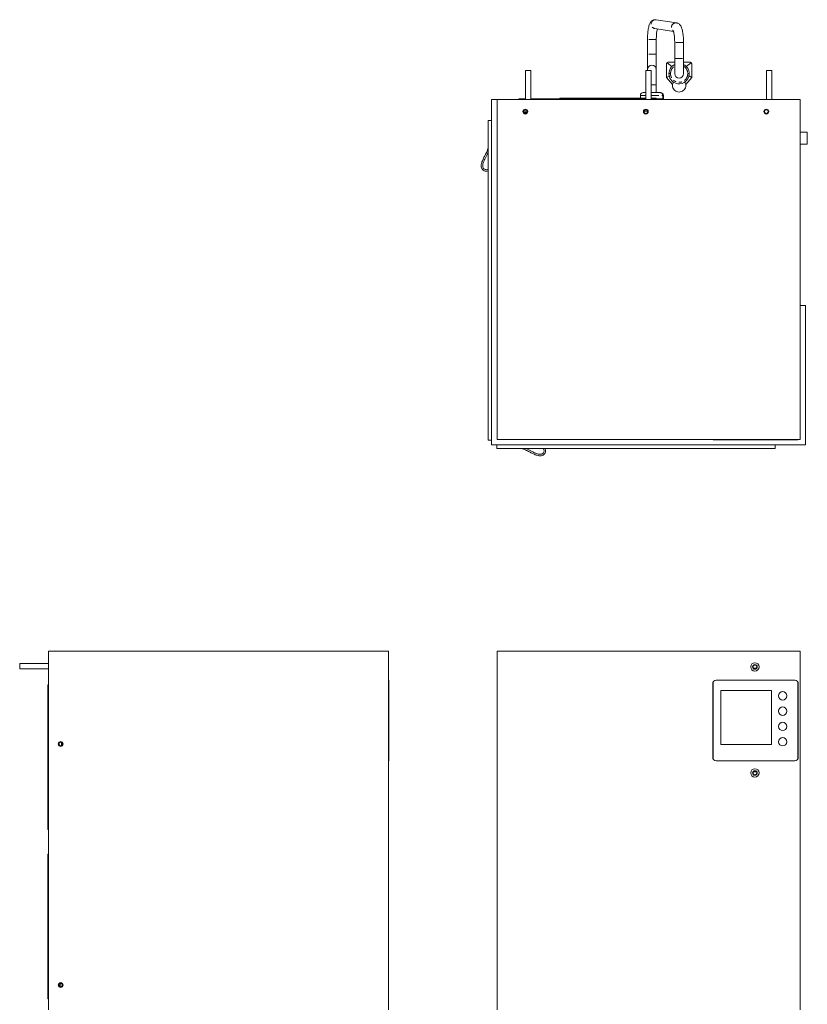
# Model space of a CAD drawing. Units: inches. Extents: x 0.3 to 56.8, y 0.2 to 77.
# Drawn here: x 2.1 to 27.9, y 44.8 to 77 of the extents above; entities that cross this region are included whole.
import ezdxf

# ---------------------------------------------------------------- set-up
doc = ezdxf.new("R2010")
doc.units = ezdxf.units.IN
doc.header["$MEASUREMENT"] = 0
doc.linetypes.add('PHANTOM', pattern=[0.5, 0.25, -0.05, 0.05, -0.05, 0.05, -0.05])

msp = doc.modelspace()

# ---------------------------------------------------------------- linework, layer by layer
at = {"color": 7, "linetype": 'Continuous', "lineweight": 15}
for p, q in [((23.599, 76.854), (22.931, 76.954)), ((22.888, 76.668), (23.499, 76.576)), ((22.65, 76.311), (22.65, 75.828)), ((22.94, 75.828), (22.94, 76.311)), ((23.54, 76.211), (23.54, 75.694)), ((23.83, 75.694), (23.83, 76.211)), ((22.65, 75.828), (22.65, 75.328)), ((22.94, 75.328), (22.94, 75.828)), ((23.54, 75.694), (23.54, 75.194)), ((23.83, 75.194), (23.83, 75.694)), ((18.661, 75.292), (18.661, 74.347)), ((18.838, 75.292), (18.661, 75.292)), ((18.838, 74.347), (18.838, 75.292)), ((22.598, 75.292), (22.598, 74.347)), ((22.775, 75.292), (22.598, 75.292)), ((22.65, 75.328), (22.65, 75.292)), ((22.775, 74.347), (22.775, 75.292)), ((22.94, 74.828), (22.94, 75.328)), ((23.275, 75.064), (23.275, 75.514)), ((23.292, 75.552), (23.451, 75.431)), ((23.325, 75.564), (23.54, 75.564)), ((23.83, 75.564), (24.045, 75.564)), ((24.078, 75.552), (23.919, 75.431)), ((24.095, 75.514), (24.095, 75.064)), ((26.535, 75.292), (26.535, 74.347)), ((26.712, 75.292), (26.535, 75.292)), ((26.712, 74.347), (26.712, 75.292)), ((23.275, 75.064), (23.366, 75.126)), ((23.275, 75.064), (23.467, 74.844)), ((23.903, 74.844), (24.095, 75.064)), ((24.008, 75.123), (24.095, 75.064)), ((22.94, 74.578), (22.94, 74.828)), ((23.465, 74.814), (23.467, 74.844)), ((23.905, 74.814), (23.903, 74.844)), ((17.558, 63.068), (17.558, 74.347)), ((17.735, 74.347), (17.558, 74.347)), ((27.637, 74.347), (17.735, 74.347)), ((17.735, 63.245), (17.735, 74.347)), ((18.444, 74.367), (18.444, 74.347)), ((18.444, 74.367), (18.621, 74.367)), ((18.621, 74.367), (18.621, 74.347)), ((18.621, 74.367), (18.661, 74.367)), ((18.838, 74.367), (18.858, 74.367)), ((18.858, 74.347), (18.858, 74.367)), ((18.858, 74.367), (19.15, 74.367)), ((19.15, 74.367), (19.15, 74.347)), ((19.15, 74.367), (22.463, 74.367)), ((19.783, 74.395), (19.783, 74.367)), ((22.598, 74.395), (19.783, 74.395)), ((22.42, 74.484), (22.42, 74.395)), ((22.463, 74.367), (22.463, 74.347)), ((22.463, 74.367), (22.598, 74.367)), ((22.932, 74.395), (22.775, 74.395)), ((22.775, 74.367), (22.991, 74.367)), ((22.932, 74.395), (22.932, 74.367)), ((22.991, 74.347), (22.991, 74.367)), ((22.991, 74.367), (23.168, 74.367)), ((23.148, 74.367), (23.148, 74.484)), ((23.148, 74.484), (23.148, 74.367)), ((23.168, 74.347), (23.168, 74.367)), ((23.169, 74.367), (23.168, 74.367)), ((23.169, 74.347), (23.169, 74.367)), ((23.17, 74.347), (23.17, 74.484)), ((27.637, 74.347), (27.637, 63.245)), ((18.611, 73.986), (18.611, 73.973)), ((18.607, 73.93), (18.715, 73.93)), ((18.611, 73.973), (18.716, 73.973)), ((22.542, 73.973), (22.653, 73.973)), ((17.45, 63.225), (17.45, 73.658)), ((17.45, 73.658), (17.558, 73.658)), ((27.873, 73.284), (27.637, 73.284)), ((27.873, 72.891), (27.873, 73.284)), ((27.637, 72.891), (27.873, 72.891)), ((27.637, 67.615), (27.814, 67.615)), ((27.814, 63.068), (27.814, 67.615)), ((17.45, 63.225), (17.558, 63.225)), ((27.814, 63.068), (17.558, 63.068)), ((17.726, 62.95), (17.726, 63.068)), ((17.735, 63.245), (27.637, 63.245)), ((24.793, 63.233), (24.793, 63.245)), ((24.793, 63.233), (24.891, 63.233)), ((24.891, 63.233), (27.47, 63.233)), ((26.82, 63.068), (26.82, 62.95)), ((27.47, 63.233), (27.568, 63.233)), ((27.568, 63.233), (27.568, 63.245)), ((26.82, 62.95), (17.726, 62.95)), ((14.187, 56.325), (3.084, 56.325)), ((3.084, 56.325), (3.084, 44.612)), ((14.187, 44.612), (14.187, 56.325)), ((17.735, 56.325), (27.637, 56.325)), ((17.735, 44.612), (17.735, 56.325)), ((27.637, 56.325), (27.637, 44.612)), ((3.084, 55.921), (2.139, 55.921)), ((2.139, 55.921), (2.139, 55.833)), ((2.139, 55.833), (2.139, 55.744)), ((2.139, 55.744), (3.084, 55.744)), ((26.117, 55.774), (26.205, 55.774)), ((14.198, 55.38), (14.187, 55.38)), ((14.198, 55.282), (14.198, 55.38)), ((24.891, 55.38), (27.47, 55.38)), ((3.084, 55.223), (3.064, 55.223)), ((3.064, 55.046), (3.064, 55.223)), ((3.084, 55.045), (3.064, 55.045)), ((3.064, 54.809), (3.064, 55.045)), ((14.198, 52.841), (14.198, 55.282)), ((24.783, 52.86), (24.783, 55.262)), ((24.793, 52.841), (24.793, 55.282)), ((25.048, 55.045), (26.702, 55.045)), ((25.048, 53.274), (25.048, 55.045)), ((26.702, 55.045), (26.702, 53.274)), ((27.568, 55.282), (27.568, 52.841)), ((27.578, 55.262), (27.578, 52.86)), ((3.064, 54.809), (3.084, 54.809)), ((3.064, 54.517), (3.064, 54.809)), ((3.064, 54.517), (3.084, 54.517)), ((3.064, 51.204), (3.064, 54.517)), ((3.502, 53.239), (3.502, 53.347)), ((26.702, 53.274), (25.048, 53.274)), ((14.198, 52.742), (14.198, 52.841)), ((14.198, 52.742), (14.187, 52.742)), ((27.47, 52.742), (24.891, 52.742)), ((26.205, 52.388), (26.117, 52.388)), ((3.064, 51.204), (3.084, 51.204)), ((3.064, 50.912), (3.064, 51.204)), ((3.084, 50.912), (3.064, 50.912)), ((3.064, 50.676), (3.064, 50.912)), ((3.064, 50.676), (3.084, 50.676)), ((3.064, 50.676), (3.064, 50.498)), ((3.064, 50.498), (3.084, 50.498)), ((3.084, 49.691), (3.064, 49.691)), ((3.064, 49.514), (3.064, 49.691)), ((3.084, 49.514), (3.064, 49.514)), ((3.064, 49.514), (3.064, 49.278)), ((3.064, 49.278), (3.084, 49.278)), ((3.064, 49.278), (3.064, 48.985)), ((3.084, 48.985), (3.064, 48.985)), ((3.064, 48.985), (3.064, 45.672)), ((3.084, 45.672), (3.064, 45.672)), ((3.064, 45.672), (3.064, 45.38)), ((3.084, 45.38), (3.064, 45.38)), ((3.064, 45.38), (3.064, 45.144)), ((3.458, 45.364), (3.458, 45.475)), ((3.458, 45.457), (3.524, 45.457)), ((3.064, 45.144), (3.084, 45.144)), ((3.064, 45.144), (3.064, 44.967)), ((3.064, 44.967), (3.084, 44.967))]:
    msp.add_line(p, q, dxfattribs=at)
at = {"color": 8, "linetype": 'PHANTOM', "lineweight": 0}
for p, q in [((22.94, 76.311), (22.65, 76.311)), ((23.83, 76.211), (23.54, 76.211)), ((22.94, 75.828), (22.65, 75.828)), ((23.54, 75.694), (23.83, 75.694)), ((23.402, 75.194), (23.353, 75.194)), ((24.017, 75.194), (23.968, 75.194)), ((22.94, 74.828), (22.775, 74.828)), ((22.42, 74.484), (22.598, 74.484)), ((22.775, 74.484), (23.148, 74.484)), ((23.17, 74.484), (23.148, 74.484)), ((24.891, 63.233), (24.891, 63.245)), ((27.47, 63.233), (27.47, 63.245)), ((14.198, 55.282), (14.187, 55.282)), ((14.198, 52.841), (14.187, 52.841))]:
    msp.add_line(p, q, dxfattribs=at)
at = {"color": 7, "linetype": 'Continuous', "lineweight": 15, "flags": 128}
for points in [[(23.496, 74.926), (23.486, 74.899), (23.467, 74.844)], [(23.903, 74.844), (23.884, 74.899), (23.874, 74.927)]]:
    msp.add_lwpolyline(points, dxfattribs=at)
at = {"color": 7, "linetype": 'Continuous', "lineweight": 15}
for centre, radius in [((18.661, 73.954), 0.0787), ((18.661, 73.954), 0.0591), ((22.598, 73.954), 0.0787), ((22.598, 73.954), 0.0591), ((26.535, 73.954), 0.0787), ((26.535, 73.954), 0.0591), ((26.161, 55.813), 0.136), ((26.161, 55.813), 0.0768), ((26.161, 55.813), 0.0591), ((27.068, 54.868), 0.138), ((27.068, 54.368), 0.138), ((27.068, 53.868), 0.138), ((27.068, 53.368), 0.138), ((3.478, 53.293), 0.0787), ((3.478, 53.293), 0.0591), ((26.161, 52.349), 0.136), ((26.161, 52.349), 0.0768), ((26.161, 52.349), 0.0591), ((3.478, 45.419), 0.0787), ((3.478, 45.419), 0.0591)]:
    msp.add_circle(centre, radius, dxfattribs=at)
at = {"color": 8, "linetype": 'PHANTOM', "lineweight": 0}
for centre, start, end in [((22.912, 76.811), 82.4702, 260.3794), ((23.581, 76.71), 82.5816, 232.4642)]:
    msp.add_arc(centre, 0.145, start, end, dxfattribs=at)
at = {"color": 7, "linetype": 'Continuous', "lineweight": 15}
for centre, radius, start, end in [((22.795, 75.328), 0.145, 0, 180), ((23.685, 75.194), 0.333, 115.8449, 180), ((23.685, 75.194), 0.333, 0, 64.1551), ((23.685, 75.194), 0.333, 180, 250.2567), ((23.685, 75.194), 0.145, 180, 0), ((23.685, 75.194), 0.333, 299.2589, 0), ((23.685, 75.194), 0.333, 250.2567, 299.2589), ((22.514, 74.484), 0.094, 90, 180), ((23.076, 74.484), 0.094, 0, 90), ((24.901, 55.262), 0.118, 140.6332, 180), ((24.891, 55.282), 0.0984, 90, 180), ((27.47, 55.282), 0.0984, 0, 90), ((27.46, 55.262), 0.118, 0, 39.3668), ((24.901, 52.86), 0.118, 180, 219.3668), ((24.891, 52.841), 0.0984, 180, 270), ((27.47, 52.841), 0.0984, 270, 0), ((27.46, 52.86), 0.118, 320.6332, 0)]:
    msp.add_arc(centre, radius, start, end, dxfattribs=at)
for points, knots in [([(22.931, 76.954), (22.917, 76.956), (22.887, 76.958), (22.844, 76.947), (22.808, 76.927), (22.777, 76.902), (22.752, 76.871), (22.73, 76.834), (22.709, 76.784), (22.691, 76.723), (22.676, 76.652), (22.665, 76.578), (22.657, 76.498), (22.651, 76.417), (22.65, 76.354), (22.65, 76.32), (22.65, 76.311)], [0, 0, 0, 0, 0.054435, 0.109785, 0.162502, 0.215749, 0.27317, 0.340167, 0.42526, 0.530971, 0.619791, 0.712755, 0.802751, 0.891217, 0.974128, 1, 1, 1, 1]), ([(22.94, 76.311), (22.94, 76.324), (22.94, 76.362), (22.942, 76.423), (22.947, 76.492), (22.955, 76.556), (22.964, 76.61), (22.97, 76.643), (22.974, 76.655), (22.974, 76.655)], [0, 0, 0, 0, 0.096723, 0.281126, 0.464822, 0.646637, 0.82521, 0.998531, 1, 1, 1, 1]), ([(23.488, 76.605), (23.489, 76.604), (23.489, 76.603), (23.496, 76.588), (23.503, 76.564), (23.512, 76.527), (23.521, 76.48), (23.529, 76.422), (23.535, 76.357), (23.539, 76.286), (23.54, 76.236), (23.54, 76.211)], [0, 0, 0, 0, 0.07206, 0.159001, 0.257417, 0.366552, 0.48414, 0.607636, 0.734941, 0.864565, 1, 1, 1, 1]), ([(23.83, 76.211), (23.83, 76.225), (23.83, 76.268), (23.827, 76.338), (23.821, 76.419), (23.812, 76.496), (23.8, 76.568), (23.785, 76.635), (23.765, 76.698), (23.742, 76.749), (23.713, 76.789), (23.683, 76.818), (23.647, 76.841), (23.617, 76.851), (23.601, 76.853), (23.599, 76.854)], [0, 0, 0, 0, 0.049, 0.142308, 0.235981, 0.330415, 0.426296, 0.524828, 0.628523, 0.743398, 0.812153, 0.874566, 0.933683, 0.991731, 1, 1, 1, 1]), ([(23.292, 75.552), (23.288, 75.548), (23.283, 75.542), (23.278, 75.531), (23.275, 75.523), (23.275, 75.517), (23.275, 75.514)], [0, 0, 0, 0, 0.497117, 0.682833, 0.870234, 1, 1, 1, 1]), ([(23.292, 75.552), (23.295, 75.554), (23.3, 75.558), (23.308, 75.562), (23.315, 75.563), (23.321, 75.564), (23.324, 75.564), (23.325, 75.564)], [0, 0, 0, 0, 0.4472216, 0.6734068, 0.8361576, 0.9367677, 1, 1, 1, 1]), ([(24.078, 75.552), (24.075, 75.554), (24.07, 75.558), (24.062, 75.562), (24.055, 75.563), (24.049, 75.564), (24.046, 75.564), (24.045, 75.564)], [0, 0, 0, 0, 0.447218, 0.673403, 0.836153, 0.936763, 1, 1, 1, 1]), ([(24.078, 75.552), (24.082, 75.548), (24.087, 75.542), (24.092, 75.531), (24.095, 75.523), (24.095, 75.517), (24.095, 75.514)], [0, 0, 0, 0, 0.497116, 0.682834, 0.870234, 1, 1, 1, 1]), ([(23.905, 74.814), (23.902, 74.785), (23.896, 74.732), (23.852, 74.664), (23.793, 74.618), (23.722, 74.593), (23.646, 74.593), (23.576, 74.619), (23.517, 74.666), (23.477, 74.73), (23.466, 74.783), (23.465, 74.811), (23.465, 74.814)], [0, 0, 0, 0, 0.125281, 0.232683, 0.340086, 0.44749, 0.554893, 0.662296, 0.7697, 0.877103, 0.984507, 1, 1, 1, 1]), ([(22.514, 74.578), (22.517, 74.578), (22.523, 74.578), (22.557, 74.578), (22.59, 74.578), (22.598, 74.578)], [0, 0, 0, 0, 0.41615, 0.856808, 1, 1, 1, 1]), ([(22.775, 74.578), (22.79, 74.578), (22.838, 74.578), (22.916, 74.578), (22.997, 74.578), (23.03, 74.578), (23.046, 74.578)], [0, 0, 0, 0, 0.14056, 0.432451, 0.724343, 1, 1, 1, 1]), ([(23.148, 74.484), (23.147, 74.495), (23.145, 74.515), (23.129, 74.542), (23.106, 74.563), (23.077, 74.576), (23.056, 74.578), (23.046, 74.578)], [0, 0, 0, 0, 0.196224, 0.392312, 0.592311, 0.803119, 1, 1, 1, 1]), ([(23.047, 74.578), (23.059, 74.577), (23.084, 74.575), (23.116, 74.556), (23.138, 74.53), (23.148, 74.504), (23.148, 74.489), (23.148, 74.484)], [0, 0, 0, 0, 0.240518, 0.4817409, 0.7046956, 0.9112003, 1, 1, 1, 1]), ([(23.047, 74.578), (23.055, 74.578), (23.072, 74.578), (23.074, 74.578), (23.076, 74.578)], [0, 0, 0, 0, 0.500007, 1, 1, 1, 1]), ([(17.45, 72.785), (17.443, 72.756), (17.423, 72.679), (17.369, 72.573), (17.305, 72.458), (17.252, 72.346), (17.22, 72.242), (17.217, 72.153), (17.237, 72.087), (17.284, 72.036), (17.341, 72.007), (17.394, 72.005), (17.431, 72.009), (17.447, 72.021), (17.45, 72.023)], [0, 0, 0, 0, 0.088705, 0.241773, 0.360287, 0.487291, 0.619435, 0.689373, 0.755398, 0.823673, 0.894116, 0.940457, 0.986975, 1, 1, 1, 1]), ([(17.45, 72.63), (17.449, 72.628), (17.428, 72.562), (17.368, 72.474), (17.308, 72.349), (17.274, 72.253), (17.265, 72.172), (17.281, 72.115), (17.309, 72.082), (17.346, 72.06), (17.394, 72.053), (17.432, 72.062), (17.448, 72.077), (17.45, 72.079)], [0, 0, 0, 0, 0.008961, 0.279387, 0.420917, 0.56519, 0.686991, 0.742042, 0.796994, 0.85621, 0.910616, 0.989082, 1, 1, 1, 1]), ([(18.511, 62.95), (18.551, 62.94), (18.64, 62.917), (18.757, 62.859), (18.872, 62.795), (18.984, 62.742), (19.088, 62.71), (19.177, 62.707), (19.243, 62.727), (19.294, 62.774), (19.322, 62.83), (19.325, 62.884), (19.319, 62.924), (19.305, 62.943), (19.3, 62.95)], [0, 0, 0, 0, 0.119068, 0.265118, 0.378198, 0.499379, 0.625465, 0.692197, 0.755194, 0.820339, 0.887552, 0.931769, 0.976153, 1, 1, 1, 1]), ([(18.67, 62.95), (18.682, 62.946), (18.759, 62.922), (18.856, 62.858), (18.981, 62.798), (19.077, 62.764), (19.158, 62.755), (19.215, 62.771), (19.248, 62.799), (19.27, 62.836), (19.277, 62.884), (19.266, 62.926), (19.248, 62.945), (19.243, 62.95)], [0, 0, 0, 0, 0.0482522, 0.3034293, 0.4369792, 0.5731162, 0.6880487, 0.7399954, 0.791849, 0.8477255, 0.8990639, 0.9731049, 1, 1, 1, 1])]:
    msp.add_open_spline(points, degree=3, knots=knots, dxfattribs=at)
at = {"color": 8, "linetype": 'PHANTOM', "lineweight": 0}
for points, knots in [([(23.402, 75.194), (23.406, 75.23), (23.412, 75.284), (23.447, 75.35), (23.484, 75.395), (23.516, 75.424), (23.537, 75.434), (23.54, 75.436)], [0, 0, 0, 0, 0.364907, 0.561341, 0.761947, 0.96255, 1, 1, 1, 1]), ([(23.83, 75.436), (23.833, 75.434), (23.854, 75.424), (23.886, 75.395), (23.923, 75.35), (23.958, 75.284), (23.964, 75.23), (23.968, 75.194)], [0, 0, 0, 0, 0.0374499, 0.2380536, 0.4386596, 0.6350935, 1, 1, 1, 1]), ([(23.968, 75.194), (23.964, 75.159), (23.958, 75.104), (23.923, 75.038), (23.886, 74.993), (23.841, 74.956), (23.775, 74.922), (23.685, 74.905), (23.595, 74.922), (23.529, 74.956), (23.484, 74.993), (23.447, 75.038), (23.412, 75.104), (23.406, 75.159), (23.402, 75.194)], [0, 0, 0, 0, 0.119729, 0.18418, 0.25, 0.31582, 0.380272, 0.5, 0.619728, 0.68418, 0.75, 0.81582, 0.880271, 1, 1, 1, 1])]:
    msp.add_open_spline(points, degree=3, knots=knots, dxfattribs=at)

doc.saveas('drawing.dxf')
